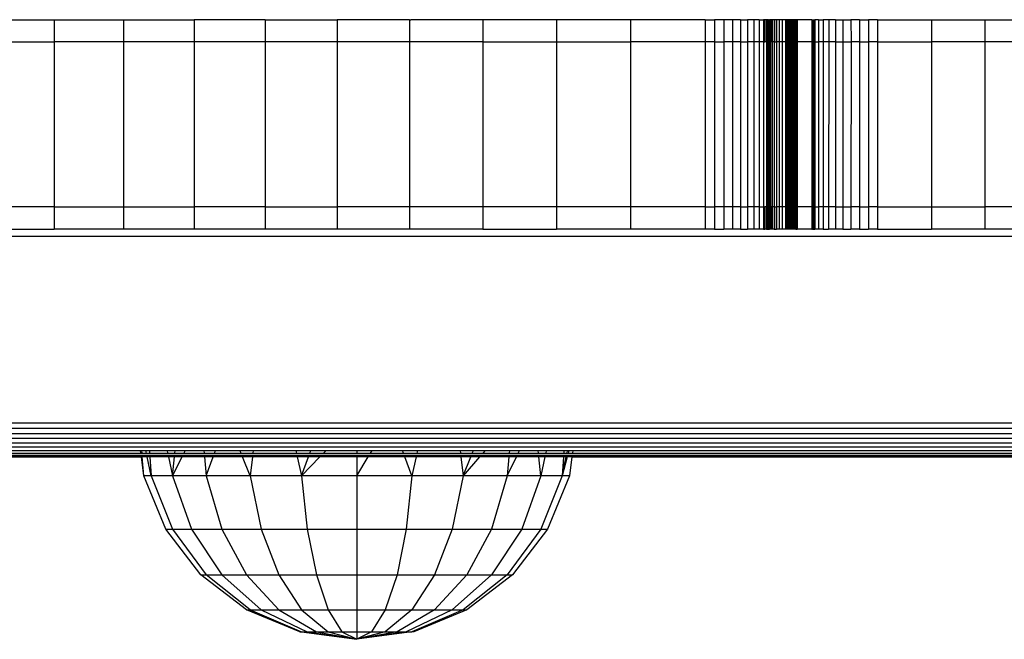
# Model space of a CAD drawing. Units: inches. Extents: x -326 to 309, y -107 to 121.
# Drawn here: x -128 to -119, y 2 to 8 of the extents above; entities that cross this region are included whole.
import ezdxf

# ---------------------------------------------------------------- set-up
doc = ezdxf.new("R2010")
doc.units = ezdxf.units.IN
doc.header["$MEASUREMENT"] = 0

# ---------------------------------------------------------------- blocks, each defined once
blk = doc.blocks.new('0670')
for p, q in [((-128.2732, 8.1147), (-127.6494, 8.1147)), ((-127.6494, 8.1147), (-127.6494, 7.9147)), ((-127.6494, 8.1147), (-127.0177, 8.1147)), ((-127.0177, 8.1147), (-127.0177, 7.9147)), ((-127.0177, 8.1147), (-126.3785, 8.1147)), ((-126.3785, 8.1147), (-126.3785, 7.9147)), ((-125.7324, 8.1147), (-126.3785, 8.1147)), ((-125.7324, 8.1147), (-125.7324, 7.9147)), ((-125.7324, 8.1147), (-125.0798, 8.1147)), ((-125.0798, 8.1147), (-125.0798, 7.9147)), ((-124.4213, 8.1147), (-125.0798, 8.1147)), ((-124.4213, 8.1147), (-124.4213, 7.9147)), ((-124.4213, 8.1147), (-124.4092, 8.1147)), ((-124.4062, 8.1147), (-124.4092, 8.1147)), ((-123.7573, 8.1147), (-124.4092, 8.1147)), ((-123.7573, 8.1147), (-123.7573, 7.9147)), ((-123.0885, 8.1147), (-123.7573, 8.1147)), ((-123.0885, 8.1147), (-123.0885, 7.9147)), ((-122.4153, 8.1147), (-123.0885, 8.1147)), ((-122.4153, 8.1147), (-122.4153, 7.9147)), ((-121.7382, 8.1147), (-122.4153, 8.1147)), ((-121.7382, 8.1147), (-121.7382, 7.9147)), ((-121.7382, 8.1147), (-121.6518, 8.1147)), ((-121.6518, 8.1147), (-121.6518, 7.9147)), ((-121.5688, 8.1147), (-121.6518, 8.1147)), ((-121.5688, 8.1147), (-121.5688, 7.9147)), ((-121.4905, 8.1147), (-121.5688, 8.1147)), ((-121.4181, 8.1147), (-121.4905, 8.1147)), ((-121.4905, 8.1147), (-121.4905, 7.9147)), ((-121.4181, 8.1147), (-121.4181, 7.9147)), ((-121.4181, 8.1147), (-121.3527, 8.1147)), ((-121.2956, 8.1147), (-121.3527, 8.1147)), ((-121.3527, 8.1147), (-121.3527, 7.9147)), ((-121.2475, 8.1147), (-121.2956, 8.1147)), ((-121.2956, 8.1147), (-121.2956, 7.9147)), ((-121.2475, 8.1147), (-121.2475, 7.9147)), ((-121.2475, 8.1147), (-121.2093, 8.1147)), ((-121.2093, 8.1147), (-121.2093, 7.9147)), ((-121.1961, 8.1147), (-121.2093, 8.1147)), ((-121.1961, 8.1147), (-121.1961, 7.9147)), ((-121.1815, 8.1147), (-121.1961, 8.1147)), ((-121.1815, 8.1147), (-121.1815, 7.9147)), ((-121.1685, 8.1147), (-121.1815, 8.1147)), ((-121.1633, 8.1147), (-121.1685, 8.1147)), ((-121.1685, 8.1147), (-121.1685, 7.9147)), ((-121.1633, 8.1147), (-121.1646, 7.9147)), ((-121.1633, 8.1147), (-121.1547, 8.1147)), ((-121.143, 8.1147), (-121.1547, 8.1147)), ((-121.1547, 8.1147), (-121.1547, 7.9147)), ((-121.143, 8.1147), (-121.143, 7.9147)), ((-121.1331, 8.1147), (-121.143, 8.1147)), ((-121.1281, 8.1147), (-121.1331, 8.1147)), ((-121.1331, 8.1147), (-121.1331, 7.9147)), ((-121.1101, 8.1147), (-121.1281, 8.1147)), ((-121.1281, 8.1147), (-121.1281, 7.9147)), ((-121.1101, 8.1147), (-121.1101, 7.9147)), ((-121.0941, 8.1147), (-121.1101, 8.1147)), ((-121.0941, 8.1147), (-121.0941, 7.9147)), ((-121.0891, 8.1147), (-121.0941, 8.1147)), ((-121.0891, 8.1147), (-121.0891, 7.9147)), ((-121.0651, 8.1147), (-121.0891, 8.1147)), ((-121.0383, 8.1147), (-121.0651, 8.1147)), ((-121.0651, 8.1147), (-121.0651, 7.9147)), ((-121.0088, 8.1147), (-121.0383, 8.1147)), ((-121.0383, 8.1147), (-121.0383, 7.9147)), ((-121.0013, 8.1147), (-121.0088, 8.1147)), ((-121.0088, 8.1147), (-121.0088, 7.9147)), ((-120.9936, 8.1147), (-121.0013, 8.1147)), ((-121.0013, 8.1147), (-121.0013, 7.9147)), ((-120.9856, 8.1147), (-120.9936, 8.1147)), ((-120.9936, 8.1147), (-120.9936, 7.9147)), ((-120.9773, 8.1147), (-120.9856, 8.1147)), ((-120.9856, 8.1147), (-120.9856, 7.9147)), ((-120.9688, 8.1147), (-120.9773, 8.1147)), ((-120.9773, 8.1147), (-120.9773, 7.9147)), ((-120.96, 8.1147), (-120.9688, 8.1147)), ((-120.9688, 8.1147), (-120.9688, 7.9147)), ((-120.9511, 8.1147), (-120.96, 8.1147)), ((-120.96, 8.1147), (-120.96, 7.9147)), ((-120.9418, 8.1147), (-120.9511, 8.1147)), ((-120.9511, 8.1147), (-120.9511, 7.9147)), ((-120.9324, 8.1147), (-120.9418, 8.1147)), ((-120.9418, 8.1147), (-120.9418, 7.9147)), ((-120.9228, 8.1147), (-120.9324, 8.1147)), ((-120.9324, 8.1147), (-120.9324, 7.9147)), ((-120.9129, 8.1147), (-120.9228, 8.1147)), ((-120.9228, 8.1147), (-120.9228, 7.9147)), ((-120.9029, 8.1147), (-120.9129, 8.1147)), ((-120.9129, 8.1147), (-120.9129, 7.9147)), ((-120.9029, 8.1147), (-120.9029, 7.9147)), ((-120.7683, 8.1147), (-120.9029, 8.1147)), ((-120.7683, 8.1147), (-120.7643, 8.1147)), ((-120.7683, 8.1147), (-120.7683, 7.9147)), ((-120.7643, 8.1147), (-120.7643, 7.9147)), ((-120.7643, 8.1147), (-120.7603, 8.1147)), ((-120.7603, 8.1147), (-120.7583, 7.9147)), ((-120.7603, 8.1147), (-120.7554, 8.1147)), ((-120.7554, 8.1147), (-120.7445, 8.1147)), ((-120.7554, 8.1147), (-120.7554, 7.9147)), ((-120.7445, 8.1147), (-120.7445, 7.9147)), ((-120.7445, 8.1147), (-120.7405, 8.1147)), ((-120.7405, 8.1147), (-120.7405, 7.9147)), ((-120.7094, 8.1147), (-120.7405, 8.1147)), ((-120.7094, 8.1147), (-120.7094, 7.9147)), ((-120.7094, 8.1147), (-120.6676, 8.1147)), ((-120.6676, 8.1147), (-120.6676, 7.9147)), ((-120.616, 8.1147), (-120.6676, 8.1147)), ((-120.616, 8.1147), (-120.616, 7.9147)), ((-120.5556, 8.1147), (-120.616, 8.1147)), ((-120.5556, 8.1147), (-120.5556, 7.9147)), ((-120.5556, 8.1147), (-120.4877, 8.1147)), ((-120.4877, 8.1147), (-120.4877, 7.9147)), ((-120.4877, 8.1147), (-120.4138, 8.1147)), ((-120.3354, 8.1147), (-120.4138, 8.1147)), ((-120.4138, 8.1147), (-120.4123, 7.9147)), ((-120.3354, 8.1147), (-120.3354, 7.9147)), ((-120.3354, 8.1147), (-120.2541, 8.1147)), ((-120.1716, 8.1147), (-120.2541, 8.1147)), ((-120.2541, 8.1147), (-120.2541, 7.9147)), ((-120.1716, 8.1147), (-120.1716, 7.9147)), ((-120.1716, 8.1147), (-119.6837, 8.1147)), ((-119.6837, 8.1147), (-119.6837, 7.9147)), ((-119.6837, 8.1147), (-119.1983, 8.1147)), ((-119.1983, 8.1147), (-119.1983, 7.9147)), ((-119.1983, 8.1147), (-118.7169, 8.1147)), ((-128.2732, 7.9147), (-127.6494, 7.9147)), ((-127.6494, 7.9147), (-127.6494, 6.4147)), ((-127.0177, 7.9147), (-127.6494, 7.9147)), ((-127.0177, 7.9147), (-127.0177, 6.4147)), ((-126.3785, 7.9147), (-127.0177, 7.9147)), ((-126.3785, 7.9147), (-126.3785, 6.4147)), ((-125.7324, 7.9147), (-126.3785, 7.9147)), ((-125.7324, 7.9147), (-125.7324, 6.4147)), ((-125.0798, 7.9147), (-125.7324, 7.9147)), ((-125.0798, 7.9147), (-125.0798, 6.4147)), ((-124.4213, 7.9147), (-125.0798, 7.9147)), ((-124.4213, 7.9147), (-124.4213, 6.4147)), ((-123.7573, 7.9147), (-124.4213, 7.9147)), ((-123.7573, 7.9147), (-123.7573, 6.4147)), ((-123.7573, 7.9147), (-123.0885, 7.9147)), ((-123.0885, 7.9147), (-123.0885, 6.4147)), ((-123.0885, 7.9147), (-122.4153, 7.9147)), ((-122.4153, 7.9147), (-122.4153, 6.4147)), ((-121.7382, 7.9147), (-122.4153, 7.9147)), ((-121.7382, 7.9147), (-121.7382, 6.4147)), ((-121.6518, 7.9147), (-121.7382, 7.9147)), ((-121.6518, 7.9147), (-121.6518, 6.4147)), ((-121.6518, 7.9147), (-121.5688, 7.9147)), ((-121.4905, 7.9147), (-121.5688, 7.9147)), ((-121.5688, 7.9147), (-121.5688, 6.4147)), ((-121.4181, 7.9147), (-121.4905, 7.9147)), ((-121.4905, 7.9147), (-121.4905, 6.4147)), ((-121.4181, 7.9147), (-121.4181, 6.4147)), ((-121.4181, 7.9147), (-121.3527, 7.9147)), ((-121.2956, 7.9147), (-121.3527, 7.9147)), ((-121.3527, 7.9147), (-121.3527, 6.4147)), ((-121.2475, 7.9147), (-121.2956, 7.9147)), ((-121.2956, 7.9147), (-121.2956, 6.4147)), ((-121.2475, 7.9147), (-121.2475, 6.4147)), ((-121.2093, 7.9147), (-121.2475, 7.9147)), ((-121.2093, 7.9147), (-121.2093, 6.4147)), ((-121.2093, 7.9147), (-121.1961, 7.9147)), ((-121.1815, 7.9147), (-121.1961, 7.9147)), ((-121.1815, 7.9147), (-121.1815, 6.4147)), ((-121.1815, 7.9147), (-121.1685, 7.9147)), ((-121.1685, 7.9147), (-121.1646, 7.9147)), ((-121.1685, 7.9147), (-121.1685, 6.4147)), ((-121.1646, 7.9147), (-121.1646, 6.4147)), ((-121.1646, 7.9147), (-121.1547, 7.9147)), ((-121.143, 7.9147), (-121.1547, 7.9147)), ((-121.1547, 7.9147), (-121.1547, 6.4147)), ((-121.143, 7.9147), (-121.143, 6.4147)), ((-121.1331, 7.9147), (-121.143, 7.9147)), ((-121.1281, 7.9147), (-121.1331, 7.9147)), ((-121.1101, 7.9147), (-121.1281, 7.9147)), ((-121.1281, 7.9147), (-121.1281, 6.4147)), ((-121.1101, 7.9147), (-121.1101, 6.4147)), ((-121.1101, 7.9147), (-121.0941, 7.9147)), ((-121.0941, 7.9147), (-121.0891, 7.9147)), ((-121.0891, 7.9147), (-121.0891, 6.4147)), ((-121.0651, 7.9147), (-121.0891, 7.9147)), ((-121.0383, 7.9147), (-121.0651, 7.9147)), ((-121.0651, 7.9147), (-121.0651, 6.4147)), ((-121.0088, 7.9147), (-121.0383, 7.9147)), ((-121.0383, 7.9147), (-121.0383, 6.4147)), ((-121.0013, 7.9147), (-121.0088, 7.9147)), ((-121.0088, 7.9147), (-121.0088, 6.4147)), ((-120.9936, 7.9147), (-121.0013, 7.9147)), ((-121.0013, 7.9147), (-121.0013, 6.4147)), ((-120.9856, 7.9147), (-120.9936, 7.9147)), ((-120.9936, 7.9147), (-120.9936, 6.4147)), ((-120.9773, 7.9147), (-120.9856, 7.9147)), ((-120.9856, 7.9147), (-120.9856, 6.4147)), ((-120.9688, 7.9147), (-120.9773, 7.9147)), ((-120.9773, 7.9147), (-120.9773, 6.4147)), ((-120.96, 7.9147), (-120.9688, 7.9147)), ((-120.9688, 7.9147), (-120.9688, 6.4147)), ((-120.9511, 7.9147), (-120.96, 7.9147)), ((-120.96, 7.9147), (-120.96, 6.4147)), ((-120.9418, 7.9147), (-120.9511, 7.9147)), ((-120.9511, 7.9147), (-120.9511, 6.4147)), ((-120.9324, 7.9147), (-120.9418, 7.9147)), ((-120.9418, 7.9147), (-120.9418, 6.4147)), ((-120.9228, 7.9147), (-120.9324, 7.9147)), ((-120.9324, 7.9147), (-120.9324, 6.4147)), ((-120.9129, 7.9147), (-120.9228, 7.9147)), ((-120.9228, 7.9147), (-120.9228, 6.4147)), ((-120.9129, 7.9147), (-120.9029, 7.9147)), ((-120.9129, 7.9147), (-120.9129, 6.4147)), ((-120.9029, 7.9147), (-120.9029, 6.4147)), ((-120.7683, 7.9147), (-120.9029, 7.9147)), ((-120.7683, 7.9147), (-120.7643, 7.9147)), ((-120.7683, 7.9147), (-120.7683, 6.4147)), ((-120.7643, 7.9147), (-120.7643, 6.4147)), ((-120.7583, 7.9147), (-120.7643, 7.9147)), ((-120.7583, 7.9147), (-120.7583, 6.4147)), ((-120.7583, 7.9147), (-120.7554, 7.9147)), ((-120.7554, 7.9147), (-120.7445, 7.9147)), ((-120.7554, 7.9147), (-120.7554, 6.4147)), ((-120.7445, 7.9147), (-120.7445, 6.4147)), ((-120.7445, 7.9147), (-120.7405, 7.9147)), ((-120.7405, 7.9147), (-120.7405, 6.4147)), ((-120.7405, 7.9147), (-120.7094, 7.9147)), ((-120.7094, 7.9147), (-120.7094, 6.4147)), ((-120.6676, 7.9147), (-120.7094, 7.9147)), ((-120.6676, 7.9147), (-120.6676, 6.4147)), ((-120.616, 7.9147), (-120.6676, 7.9147)), ((-120.616, 7.9147), (-120.6165, 6.4147)), ((-120.5556, 7.9147), (-120.616, 7.9147)), ((-120.5556, 7.9147), (-120.5556, 6.4147)), ((-120.5556, 7.9147), (-120.4877, 7.9147)), ((-120.4877, 7.9147), (-120.4877, 6.4147)), ((-120.4877, 7.9147), (-120.4123, 7.9147)), ((-120.4123, 7.9147), (-120.4138, 6.4147)), ((-120.3354, 7.9147), (-120.4123, 7.9147)), ((-120.3354, 7.9147), (-120.3354, 6.4147)), ((-120.3354, 7.9147), (-120.2541, 7.9147)), ((-120.1716, 7.9147), (-120.2541, 7.9147)), ((-120.2541, 7.9147), (-120.2541, 6.4147)), ((-120.1716, 7.9147), (-120.1716, 6.4147)), ((-120.1716, 7.9147), (-119.6837, 7.9147)), ((-119.6837, 7.9147), (-119.6837, 6.4147)), ((-119.1983, 7.9147), (-119.6837, 7.9147)), ((-119.1983, 7.9147), (-119.1983, 6.4147)), ((-118.7169, 7.9147), (-119.1983, 7.9147)), ((-127.6494, 6.4147), (-128.2732, 6.4147)), ((-127.6494, 6.4147), (-127.6494, 6.2147)), ((-127.6494, 6.4147), (-127.0177, 6.4147)), ((-127.0177, 6.4147), (-127.0177, 6.2147)), ((-127.0177, 6.4147), (-126.3785, 6.4147)), ((-126.3785, 6.4147), (-126.3785, 6.2147)), ((-125.7324, 6.4147), (-126.3785, 6.4147)), ((-125.7324, 6.4147), (-125.7324, 6.2147)), ((-125.7324, 6.4147), (-125.0798, 6.4147)), ((-125.0798, 6.4147), (-125.0798, 6.2147)), ((-124.4213, 6.4147), (-125.0798, 6.4147)), ((-124.4213, 6.4147), (-124.4213, 6.2147)), ((-123.7573, 6.4147), (-124.4213, 6.4147)), ((-123.7573, 6.4147), (-123.7573, 6.2147)), ((-123.0885, 6.4147), (-123.7573, 6.4147)), ((-123.0885, 6.4147), (-123.0885, 6.2147)), ((-122.4153, 6.4147), (-123.0885, 6.4147)), ((-122.4153, 6.4147), (-122.4153, 6.2147)), ((-121.7382, 6.4147), (-122.4153, 6.4147)), ((-121.7382, 6.4147), (-121.7382, 6.2147)), ((-121.7382, 6.4147), (-121.6518, 6.4147)), ((-121.6518, 6.4147), (-121.6518, 6.2147)), ((-121.5688, 6.4147), (-121.6518, 6.4147)), ((-121.5688, 6.4147), (-121.5688, 6.2147)), ((-121.4905, 6.4147), (-121.5688, 6.4147)), ((-121.4181, 6.4147), (-121.4905, 6.4147)), ((-121.4905, 6.4147), (-121.4905, 6.2147)), ((-121.4181, 6.4147), (-121.4181, 6.2147)), ((-121.4181, 6.4147), (-121.3527, 6.4147)), ((-121.2956, 6.4147), (-121.3527, 6.4147)), ((-121.3527, 6.4147), (-121.3527, 6.2147)), ((-121.2475, 6.4147), (-121.2956, 6.4147)), ((-121.2956, 6.4147), (-121.2956, 6.2147)), ((-121.2475, 6.4147), (-121.2475, 6.2147)), ((-121.2475, 6.4147), (-121.2093, 6.4147)), ((-121.2093, 6.4147), (-121.1961, 6.4147)), ((-121.2093, 6.4147), (-121.2093, 6.2147)), ((-121.1961, 6.4147), (-121.1961, 6.2147)), ((-121.1815, 6.4147), (-121.1961, 6.4147)), ((-121.1815, 6.4147), (-121.1815, 6.2147)), ((-121.1685, 6.4147), (-121.1815, 6.4147)), ((-121.1685, 6.4147), (-121.1646, 6.4147)), ((-121.1685, 6.4147), (-121.1685, 6.2147)), ((-121.1646, 6.4147), (-121.1646, 6.2147)), ((-121.1646, 6.4147), (-121.1547, 6.4147)), ((-121.143, 6.4147), (-121.1547, 6.4147)), ((-121.1547, 6.4147), (-121.1547, 6.2147)), ((-121.143, 6.4147), (-121.143, 6.2147)), ((-121.1331, 6.4147), (-121.143, 6.4147)), ((-121.1281, 6.4147), (-121.1331, 6.4147)), ((-121.1331, 6.4147), (-121.1331, 6.2147)), ((-121.1101, 6.4147), (-121.1281, 6.4147)), ((-121.1281, 6.4147), (-121.1281, 6.2147)), ((-121.1101, 6.4147), (-121.1101, 6.2147)), ((-121.1101, 6.4147), (-121.0941, 6.4147)), ((-121.0941, 6.4147), (-121.0941, 6.2147)), ((-121.0941, 6.4147), (-121.0891, 6.4147)), ((-121.0891, 6.4147), (-121.0891, 6.2147)), ((-121.0651, 6.4147), (-121.0891, 6.4147)), ((-121.0383, 6.4147), (-121.0651, 6.4147)), ((-121.0651, 6.4147), (-121.0651, 6.2147)), ((-121.0088, 6.4147), (-121.0383, 6.4147)), ((-121.0383, 6.4147), (-121.0383, 6.2147)), ((-121.0013, 6.4147), (-121.0088, 6.4147)), ((-121.0088, 6.4147), (-121.0088, 6.2147)), ((-120.9936, 6.4147), (-121.0013, 6.4147)), ((-121.0013, 6.4147), (-121.0013, 6.2147)), ((-120.9856, 6.4147), (-120.9936, 6.4147)), ((-120.9936, 6.4147), (-120.9936, 6.2147)), ((-120.9773, 6.4147), (-120.9856, 6.4147)), ((-120.9856, 6.4147), (-120.9856, 6.2147)), ((-120.9688, 6.4147), (-120.9773, 6.4147)), ((-120.9773, 6.4147), (-120.9773, 6.2147)), ((-120.96, 6.4147), (-120.9688, 6.4147)), ((-120.9688, 6.4147), (-120.9688, 6.2147)), ((-120.9511, 6.4147), (-120.96, 6.4147)), ((-120.96, 6.4147), (-120.96, 6.2147)), ((-120.9418, 6.4147), (-120.9511, 6.4147)), ((-120.9511, 6.4147), (-120.9511, 6.2147)), ((-120.9324, 6.4147), (-120.9418, 6.4147)), ((-120.9418, 6.4147), (-120.9418, 6.2147)), ((-120.9228, 6.4147), (-120.9324, 6.4147)), ((-120.9324, 6.4147), (-120.9324, 6.2147)), ((-120.9129, 6.4147), (-120.9228, 6.4147)), ((-120.9228, 6.4147), (-120.9228, 6.2147)), ((-120.9129, 6.4147), (-120.9029, 6.4147)), ((-120.9129, 6.4147), (-120.9129, 6.2147)), ((-120.9029, 6.4147), (-120.9029, 6.2147)), ((-120.7683, 6.4147), (-120.9029, 6.4147)), ((-120.7683, 6.4147), (-120.7643, 6.4147)), ((-120.7683, 6.4147), (-120.7683, 6.2147)), ((-120.7643, 6.4147), (-120.7643, 6.2147)), ((-120.7643, 6.4147), (-120.7583, 6.4147)), ((-120.7583, 6.4147), (-120.7583, 6.2147)), ((-120.7583, 6.4147), (-120.7554, 6.4147)), ((-120.7554, 6.4147), (-120.7445, 6.4147)), ((-120.7554, 6.4147), (-120.7554, 6.2147)), ((-120.7445, 6.4147), (-120.7405, 6.4147)), ((-120.7445, 6.4147), (-120.7445, 6.2147)), ((-120.7405, 6.4147), (-120.7405, 6.2147)), ((-120.7405, 6.4147), (-120.7094, 6.4147)), ((-120.7094, 6.4147), (-120.7094, 6.2147)), ((-120.6676, 6.4147), (-120.7094, 6.4147)), ((-120.6676, 6.4147), (-120.6676, 6.2147)), ((-120.6165, 6.4147), (-120.6676, 6.4147)), ((-120.6165, 6.4147), (-120.6165, 6.2147)), ((-120.5556, 6.4147), (-120.6165, 6.4147)), ((-120.5556, 6.4147), (-120.5556, 6.2147)), ((-120.5556, 6.4147), (-120.4877, 6.4147)), ((-120.4877, 6.4147), (-120.4877, 6.2147)), ((-120.4877, 6.4147), (-120.4138, 6.4147)), ((-120.3354, 6.4147), (-120.4138, 6.4147)), ((-120.4138, 6.4147), (-120.4138, 6.2147)), ((-120.3354, 6.4147), (-120.3354, 6.2147)), ((-120.3354, 6.4147), (-120.2541, 6.4147)), ((-120.1716, 6.4147), (-120.2541, 6.4147)), ((-120.2541, 6.4147), (-120.2541, 6.2147)), ((-120.1716, 6.4147), (-120.1716, 6.2147)), ((-120.1716, 6.4147), (-119.6837, 6.4147)), ((-119.6837, 6.4147), (-119.6837, 6.2147)), ((-119.6837, 6.4147), (-119.1983, 6.4147)), ((-119.1983, 6.4147), (-119.1983, 6.2147)), ((-118.7169, 6.4147), (-119.1983, 6.4147)), ((-128.2732, 6.2147), (-127.6494, 6.2147)), ((-127.0177, 6.2147), (-127.6494, 6.2147)), ((-126.3785, 6.2147), (-127.0177, 6.2147)), ((-125.7324, 6.2147), (-126.3785, 6.2147)), ((-125.0798, 6.2147), (-125.7324, 6.2147)), ((-124.4213, 6.2147), (-125.0798, 6.2147)), ((-123.7573, 6.2147), (-124.4213, 6.2147)), ((-123.7573, 6.2147), (-123.0885, 6.2147)), ((-122.4153, 6.2147), (-123.0885, 6.2147)), ((-121.7382, 6.2147), (-122.4153, 6.2147)), ((-121.6518, 6.2147), (-121.7382, 6.2147)), ((-121.6518, 6.2147), (-121.5688, 6.2147)), ((-121.4905, 6.2147), (-121.5688, 6.2147)), ((-121.4181, 6.2147), (-121.4905, 6.2147)), ((-121.4181, 6.2147), (-121.3527, 6.2147)), ((-121.2956, 6.2147), (-121.3527, 6.2147)), ((-121.2475, 6.2147), (-121.2956, 6.2147)), ((-121.2093, 6.2147), (-121.2475, 6.2147)), ((-121.2093, 6.2147), (-121.1961, 6.2147)), ((-121.1815, 6.2147), (-121.1961, 6.2147)), ((-121.1815, 6.2147), (-121.1685, 6.2147)), ((-121.1685, 6.2147), (-121.1646, 6.2147)), ((-121.1646, 6.2147), (-121.1547, 6.2147)), ((-121.143, 6.2147), (-121.1547, 6.2147)), ((-121.1331, 6.2147), (-121.143, 6.2147)), ((-121.1281, 6.2147), (-121.1331, 6.2147)), ((-121.1101, 6.2147), (-121.1281, 6.2147)), ((-121.1101, 6.2147), (-121.0941, 6.2147)), ((-121.0941, 6.2147), (-121.0891, 6.2147)), ((-121.0651, 6.2147), (-121.0891, 6.2147)), ((-121.0383, 6.2147), (-121.0651, 6.2147)), ((-121.0088, 6.2147), (-121.0383, 6.2147)), ((-121.0013, 6.2147), (-121.0088, 6.2147)), ((-120.9936, 6.2147), (-121.0013, 6.2147)), ((-120.9856, 6.2147), (-120.9936, 6.2147)), ((-120.9773, 6.2147), (-120.9856, 6.2147)), ((-120.9688, 6.2147), (-120.9773, 6.2147)), ((-120.96, 6.2147), (-120.9688, 6.2147)), ((-120.9511, 6.2147), (-120.96, 6.2147)), ((-120.9418, 6.2147), (-120.9511, 6.2147)), ((-120.9324, 6.2147), (-120.9418, 6.2147)), ((-120.9228, 6.2147), (-120.9324, 6.2147)), ((-120.9129, 6.2147), (-120.9228, 6.2147)), ((-120.9129, 6.2147), (-120.9029, 6.2147)), ((-120.7683, 6.2147), (-120.9029, 6.2147)), ((-120.7683, 6.2147), (-120.7643, 6.2147)), ((-120.7583, 6.2147), (-120.7643, 6.2147)), ((-120.7583, 6.2147), (-120.7554, 6.2147)), ((-120.7554, 6.2147), (-120.7445, 6.2147)), ((-120.7445, 6.2147), (-120.7405, 6.2147)), ((-120.7094, 6.2147), (-120.7405, 6.2147)), ((-120.6676, 6.2147), (-120.7094, 6.2147)), ((-120.6676, 6.2147), (-120.6165, 6.2147)), ((-120.5556, 6.2147), (-120.6165, 6.2147)), ((-120.4877, 6.2147), (-120.5556, 6.2147)), ((-120.4877, 6.2147), (-120.4138, 6.2147)), ((-120.3354, 6.2147), (-120.4138, 6.2147)), ((-120.3354, 6.2147), (-120.2541, 6.2147)), ((-120.1716, 6.2147), (-120.2541, 6.2147)), ((-120.1716, 6.2147), (-119.6837, 6.2147)), ((-119.1983, 6.2147), (-119.6837, 6.2147)), ((-118.7169, 6.2147), (-119.1983, 6.2147)), ((-110.3108, 6.1455), (-129.8686, 6.1455)), ((-132.832, 4.4555), (-102.8354, 4.4555)), ((-132.832, 4.407), (-102.8354, 4.407)), ((-132.832, 4.3597), (-102.8354, 4.3597)), ((-102.8354, 4.3147), (-132.832, 4.3147)), ((-132.832, 4.2733), (-102.8354, 4.2733)), ((-132.832, 4.2363), (-102.8354, 4.2363)), ((-129.5486, 4.2047), (-126.8639, 4.2047)), ((-126.8606, 4.1793), (-126.8639, 4.2047)), ((-126.8639, 4.2047), (-126.8529, 4.2047)), ((-126.8507, 4.1793), (-126.8529, 4.2047)), ((-126.8529, 4.2047), (-126.8165, 4.2047)), ((-126.8112, 4.1793), (-126.8165, 4.2047)), ((-126.8165, 4.2047), (-126.7837, 4.2047)), ((-126.7837, 4.2047), (-126.7819, 4.1793)), ((-126.7837, 4.2047), (-126.6234, 4.2047)), ((-126.6234, 4.2047), (-126.618, 4.1793)), ((-126.6234, 4.2047), (-126.5499, 4.2047)), ((-126.5526, 4.1793), (-126.5499, 4.2047)), ((-126.5499, 4.2047), (-126.4587, 4.2047)), ((-126.4587, 4.2047), (-126.4714, 4.1793)), ((-126.4587, 4.2047), (-126.2891, 4.2047)), ((-126.2891, 4.2047), (-126.2868, 4.1793)), ((-126.2891, 4.2047), (-126.1823, 4.2047)), ((-126.1916, 4.1793), (-126.1823, 4.2047)), ((-126.1823, 4.2047), (-125.9613, 4.2047)), ((-125.9511, 4.1793), (-125.9613, 4.2047)), ((-125.9613, 4.2047), (-125.8415, 4.2047)), ((-125.8415, 4.2047), (-125.8444, 4.1793)), ((-125.8415, 4.2047), (-125.4544, 4.2047)), ((-125.4544, 4.2047), (-125.4486, 4.1793)), ((-125.4544, 4.2047), (-125.3177, 4.2047)), ((-125.3269, 4.1793), (-125.3177, 4.2047)), ((-125.3177, 4.2047), (-125.1776, 4.2047)), ((-125.1776, 4.2047), (-125.2022, 4.1793)), ((-125.1776, 4.2047), (-124.9015, 4.2047)), ((-124.9015, 4.2047), (-124.9015, 4.1793)), ((-124.9015, 4.2047), (-124.7614, 4.2047)), ((-124.7768, 4.1793), (-124.7614, 4.2047)), ((-124.7614, 4.2047), (-124.4853, 4.2047)), ((-124.4761, 4.1793), (-124.4853, 4.2047)), ((-124.4853, 4.2047), (-124.3487, 4.2047)), ((-124.3487, 4.2047), (-124.3545, 4.1793)), ((-124.3487, 4.2047), (-123.9616, 4.2047)), ((-123.9616, 4.2047), (-123.9587, 4.1793)), ((-123.9616, 4.2047), (-123.8417, 4.2047)), ((-123.852, 4.1793), (-123.8417, 4.2047)), ((-123.8417, 4.2047), (-123.7349, 4.2047)), ((-123.7349, 4.2047), (-123.7569, 4.1793)), ((-123.7349, 4.2047), (-123.5139, 4.2047)), ((-123.5139, 4.2047), (-123.5163, 4.1793)), ((-123.5139, 4.2047), (-123.4227, 4.2047)), ((-123.435, 4.1793), (-123.4227, 4.2047)), ((-123.4227, 4.2047), (-123.2531, 4.2047)), ((-123.2504, 4.1793), (-123.2531, 4.2047)), ((-123.2531, 4.2047), (-123.1797, 4.2047)), ((-123.1797, 4.2047), (-123.185, 4.1793)), ((-123.1797, 4.2047), (-123.0193, 4.2047)), ((-123.0193, 4.2047), (-123.0211, 4.1793)), ((-123.0193, 4.2047), (-122.9865, 4.2047)), ((-122.9919, 4.1793), (-122.9865, 4.2047)), ((-122.9865, 4.2047), (-122.9755, 4.2047)), ((-122.9755, 4.2047), (-122.9821, 4.1793)), ((-122.9755, 4.2047), (-122.9392, 4.2047)), ((-122.9392, 4.2047), (-122.9425, 4.1793)), ((-122.9392, 4.2047), (-116.3639, 4.2047)), ((-129.5486, 4.1793), (-126.8606, 4.1793)), ((-129.5486, 4.1607), (-126.8581, 4.1607)), ((-129.5486, 4.1493), (-126.8566, 4.1493)), ((-129.5486, 4.1455), (-126.8561, 4.1455)), ((-126.8606, 4.1793), (-126.8507, 4.1793)), ((-126.8566, 4.1493), (-126.8581, 4.1607)), ((-126.8581, 4.1607), (-126.8492, 4.1607)), ((-126.8561, 4.1455), (-126.8566, 4.1493)), ((-126.8566, 4.1493), (-126.8482, 4.1493)), ((-126.8334, 3.9729), (-126.8561, 4.1455)), ((-126.8479, 4.1455), (-126.8561, 4.1455)), ((-126.8507, 4.1793), (-126.8112, 4.1793)), ((-126.8482, 4.1493), (-126.8492, 4.1607)), ((-126.8492, 4.1607), (-126.8072, 4.1607)), ((-126.8479, 4.1455), (-126.8482, 4.1493)), ((-126.8482, 4.1493), (-126.8048, 4.1493)), ((-126.8334, 3.9729), (-126.8479, 4.1455)), ((-126.804, 4.1455), (-126.8479, 4.1455)), ((-126.8112, 4.1793), (-126.7819, 4.1793)), ((-126.8048, 4.1493), (-126.8072, 4.1607)), ((-126.8072, 4.1607), (-126.7807, 4.1607)), ((-126.804, 4.1455), (-126.8048, 4.1493)), ((-126.8048, 4.1493), (-126.7799, 4.1493)), ((-126.7676, 3.9729), (-126.804, 4.1455)), ((-126.7796, 4.1455), (-126.804, 4.1455)), ((-126.7819, 4.1793), (-126.618, 4.1793)), ((-126.7807, 4.1607), (-126.7799, 4.1493)), ((-126.7807, 4.1607), (-126.6141, 4.1607)), ((-126.7799, 4.1493), (-126.7796, 4.1455)), ((-126.7799, 4.1493), (-126.6117, 4.1493)), ((-126.7796, 4.1455), (-126.7676, 3.9729)), ((-126.6109, 4.1455), (-126.7796, 4.1455)), ((-126.618, 4.1793), (-126.5526, 4.1793)), ((-126.6141, 4.1607), (-126.6117, 4.1493)), ((-126.6141, 4.1607), (-126.5546, 4.1607)), ((-126.6117, 4.1493), (-126.6109, 4.1455)), ((-126.6117, 4.1493), (-126.5558, 4.1493)), ((-126.6109, 4.1455), (-126.5746, 3.9729)), ((-126.5562, 4.1455), (-126.6109, 4.1455)), ((-126.5746, 3.9729), (-126.5562, 4.1455)), ((-126.4883, 4.1455), (-126.5746, 3.9729)), ((-126.5562, 4.1455), (-126.5558, 4.1493)), ((-126.4883, 4.1455), (-126.5562, 4.1455)), ((-126.5558, 4.1493), (-126.5546, 4.1607)), ((-126.5558, 4.1493), (-126.4864, 4.1493)), ((-126.5546, 4.1607), (-126.4807, 4.1607)), ((-126.5526, 4.1793), (-126.4714, 4.1793)), ((-126.4864, 4.1493), (-126.4883, 4.1455)), ((-126.2836, 4.1455), (-126.4883, 4.1455)), ((-126.4807, 4.1607), (-126.4864, 4.1493)), ((-126.4864, 4.1493), (-126.284, 4.1493)), ((-126.4807, 4.1607), (-126.285, 4.1607)), ((-126.4714, 4.1793), (-126.2868, 4.1793)), ((-126.2868, 4.1793), (-126.1916, 4.1793)), ((-126.285, 4.1607), (-126.284, 4.1493)), ((-126.285, 4.1607), (-126.1985, 4.1607)), ((-126.284, 4.1493), (-126.2836, 4.1455)), ((-126.284, 4.1493), (-126.2026, 4.1493)), ((-126.2836, 4.1455), (-126.2676, 3.9729)), ((-126.2041, 4.1455), (-126.2836, 4.1455)), ((-126.2676, 3.9729), (-126.2041, 4.1455)), ((-126.2041, 4.1455), (-126.2026, 4.1493)), ((-125.9374, 4.1455), (-126.2041, 4.1455)), ((-126.2026, 4.1493), (-126.1985, 4.1607)), ((-126.2026, 4.1493), (-125.9389, 4.1493)), ((-126.1985, 4.1607), (-125.9435, 4.1607)), ((-126.1916, 4.1793), (-125.9511, 4.1793)), ((-125.9511, 4.1793), (-125.8444, 4.1793)), ((-125.9389, 4.1493), (-125.9435, 4.1607)), ((-125.9435, 4.1607), (-125.8464, 4.1607)), ((-125.9374, 4.1455), (-125.9389, 4.1493)), ((-125.9389, 4.1493), (-125.8477, 4.1493)), ((-125.8675, 3.9729), (-125.9374, 4.1455)), ((-125.8481, 4.1455), (-125.9374, 4.1455)), ((-125.8481, 4.1455), (-125.8675, 3.9729)), ((-125.8477, 4.1493), (-125.8481, 4.1455)), ((-125.4409, 4.1455), (-125.8481, 4.1455)), ((-125.8464, 4.1607), (-125.8477, 4.1493)), ((-125.8477, 4.1493), (-125.4418, 4.1493)), ((-125.8464, 4.1607), (-125.4444, 4.1607)), ((-125.8444, 4.1793), (-125.4486, 4.1793)), ((-125.4486, 4.1793), (-125.3269, 4.1793)), ((-125.4444, 4.1607), (-125.4418, 4.1493)), ((-125.4444, 4.1607), (-125.3337, 4.1607)), ((-125.4418, 4.1493), (-125.4409, 4.1455)), ((-125.4418, 4.1493), (-125.3378, 4.1493)), ((-125.4409, 4.1455), (-125.4015, 3.9729)), ((-125.3391, 4.1455), (-125.4409, 4.1455)), ((-125.4015, 3.9729), (-125.3391, 4.1455)), ((-125.2348, 4.1455), (-125.4015, 3.9729)), ((-125.3391, 4.1455), (-125.3378, 4.1493)), ((-125.2348, 4.1455), (-125.3391, 4.1455)), ((-125.3378, 4.1493), (-125.3337, 4.1607)), ((-125.3378, 4.1493), (-125.2311, 4.1493)), ((-125.3337, 4.1607), (-125.2202, 4.1607)), ((-125.3269, 4.1793), (-125.2022, 4.1793)), ((-125.2311, 4.1493), (-125.2348, 4.1455)), ((-124.9015, 4.1455), (-125.2348, 4.1455)), ((-125.2202, 4.1607), (-125.2311, 4.1493)), ((-125.2311, 4.1493), (-124.9015, 4.1493)), ((-125.2202, 4.1607), (-124.9015, 4.1607)), ((-125.2022, 4.1793), (-124.9015, 4.1793)), ((-124.9015, 4.1793), (-124.7768, 4.1793)), ((-124.9015, 4.1607), (-124.9015, 4.1493)), ((-124.9015, 4.1607), (-124.788, 4.1607)), ((-124.9015, 4.1493), (-124.9015, 4.1455)), ((-124.9015, 4.1493), (-124.7949, 4.1493)), ((-124.9015, 4.1455), (-124.9015, 3.9729)), ((-124.9015, 3.9729), (-124.7972, 4.1455)), ((-124.7972, 4.1455), (-124.9015, 4.1455)), ((-124.7972, 4.1455), (-124.7949, 4.1493)), ((-124.4639, 4.1455), (-124.7972, 4.1455)), ((-124.7949, 4.1493), (-124.788, 4.1607)), ((-124.7949, 4.1493), (-124.4653, 4.1493)), ((-124.788, 4.1607), (-124.4694, 4.1607)), ((-124.7768, 4.1793), (-124.4761, 4.1793)), ((-124.4761, 4.1793), (-124.3545, 4.1793)), ((-124.4653, 4.1493), (-124.4694, 4.1607)), ((-124.4694, 4.1607), (-124.3587, 4.1607)), ((-124.4639, 4.1455), (-124.4653, 4.1493)), ((-124.4653, 4.1493), (-124.3613, 4.1493)), ((-124.4015, 3.9729), (-124.4639, 4.1455)), ((-124.3622, 4.1455), (-124.4639, 4.1455)), ((-124.3622, 4.1455), (-124.4015, 3.9729)), ((-124.3613, 4.1493), (-124.3622, 4.1455)), ((-123.9549, 4.1455), (-124.3622, 4.1455)), ((-124.3587, 4.1607), (-124.3613, 4.1493)), ((-124.3613, 4.1493), (-123.9554, 4.1493)), ((-124.3587, 4.1607), (-123.9566, 4.1607)), ((-124.3545, 4.1793), (-123.9587, 4.1793)), ((-123.9587, 4.1793), (-123.852, 4.1793)), ((-123.9566, 4.1607), (-123.9554, 4.1493)), ((-123.9566, 4.1607), (-123.8596, 4.1607)), ((-123.9554, 4.1493), (-123.9549, 4.1455)), ((-123.9554, 4.1493), (-123.8642, 4.1493)), ((-123.9549, 4.1455), (-123.9356, 3.9729)), ((-123.8657, 4.1455), (-123.9549, 4.1455)), ((-123.9356, 3.9729), (-123.8657, 4.1455)), ((-123.7861, 4.1455), (-123.9356, 3.9729)), ((-123.8657, 4.1455), (-123.8642, 4.1493)), ((-123.7861, 4.1455), (-123.8657, 4.1455)), ((-123.8642, 4.1493), (-123.8596, 4.1607)), ((-123.8642, 4.1493), (-123.7828, 4.1493)), ((-123.8596, 4.1607), (-123.773, 4.1607)), ((-123.852, 4.1793), (-123.7569, 4.1793)), ((-123.7828, 4.1493), (-123.7861, 4.1455)), ((-123.5194, 4.1455), (-123.7861, 4.1455)), ((-123.773, 4.1607), (-123.7828, 4.1493)), ((-123.7828, 4.1493), (-123.5191, 4.1493)), ((-123.773, 4.1607), (-123.518, 4.1607)), ((-123.7569, 4.1793), (-123.5163, 4.1793)), ((-123.5194, 4.1455), (-123.5355, 3.9729)), ((-123.5355, 3.9729), (-123.4515, 4.1455)), ((-123.5191, 4.1493), (-123.5194, 4.1455)), ((-123.4515, 4.1455), (-123.5194, 4.1455)), ((-123.518, 4.1607), (-123.5191, 4.1493)), ((-123.5191, 4.1493), (-123.4496, 4.1493)), ((-123.518, 4.1607), (-123.4441, 4.1607)), ((-123.5163, 4.1793), (-123.435, 4.1793)), ((-123.4515, 4.1455), (-123.4496, 4.1493)), ((-123.2468, 4.1455), (-123.4515, 4.1455)), ((-123.4496, 4.1493), (-123.4441, 4.1607)), ((-123.4496, 4.1493), (-123.2472, 4.1493)), ((-123.4441, 4.1607), (-123.2485, 4.1607)), ((-123.435, 4.1793), (-123.2504, 4.1793)), ((-123.2504, 4.1793), (-123.185, 4.1793)), ((-123.2472, 4.1493), (-123.2485, 4.1607)), ((-123.2485, 4.1607), (-123.189, 4.1607)), ((-123.2468, 4.1455), (-123.2472, 4.1493)), ((-123.2472, 4.1493), (-123.1914, 4.1493)), ((-123.2285, 3.9729), (-123.2468, 4.1455)), ((-123.1922, 4.1455), (-123.2468, 4.1455)), ((-123.1922, 4.1455), (-123.2285, 3.9729)), ((-123.1914, 4.1493), (-123.1922, 4.1455)), ((-123.0235, 4.1455), (-123.1922, 4.1455)), ((-123.189, 4.1607), (-123.1914, 4.1493)), ((-123.1914, 4.1493), (-123.0232, 4.1493)), ((-123.189, 4.1607), (-123.0224, 4.1607)), ((-123.185, 4.1793), (-123.0211, 4.1793)), ((-123.0235, 4.1455), (-123.0355, 3.9729)), ((-123.0355, 3.9729), (-122.999, 4.1455)), ((-122.9908, 4.1455), (-123.0355, 3.9729)), ((-123.0232, 4.1493), (-123.0235, 4.1455)), ((-122.999, 4.1455), (-123.0235, 4.1455)), ((-123.0224, 4.1607), (-123.0232, 4.1493)), ((-123.0232, 4.1493), (-122.9982, 4.1493)), ((-123.0224, 4.1607), (-122.9958, 4.1607)), ((-123.0211, 4.1793), (-122.9919, 4.1793)), ((-122.999, 4.1455), (-122.9982, 4.1493)), ((-122.9908, 4.1455), (-122.999, 4.1455)), ((-122.9982, 4.1493), (-122.9958, 4.1607)), ((-122.9982, 4.1493), (-122.9898, 4.1493)), ((-122.9958, 4.1607), (-122.9869, 4.1607)), ((-122.9919, 4.1793), (-122.9821, 4.1793)), ((-122.9898, 4.1493), (-122.9908, 4.1455)), ((-122.947, 4.1455), (-122.9908, 4.1455)), ((-122.9869, 4.1607), (-122.9898, 4.1493)), ((-122.9898, 4.1493), (-122.9465, 4.1493)), ((-122.9869, 4.1607), (-122.945, 4.1607)), ((-122.9821, 4.1793), (-122.9425, 4.1793)), ((-122.947, 4.1455), (-122.9697, 3.9729)), ((-122.9465, 4.1493), (-122.947, 4.1455)), ((-122.947, 4.1455), (-116.3561, 4.1455)), ((-122.945, 4.1607), (-122.9465, 4.1493)), ((-122.9465, 4.1493), (-116.3566, 4.1493)), ((-122.945, 4.1607), (-116.3581, 4.1607)), ((-122.9425, 4.1793), (-116.3606, 4.1793)), ((-126.6336, 3.4905), (-126.8334, 3.9729)), ((-126.7676, 3.9729), (-126.8334, 3.9729)), ((-126.5746, 3.9729), (-126.7676, 3.9729)), ((-126.7676, 3.9729), (-126.5746, 3.4905)), ((-126.2676, 3.9729), (-126.5746, 3.9729)), ((-126.5746, 3.9729), (-126.4015, 3.4905)), ((-125.8675, 3.9729), (-126.2676, 3.9729)), ((-126.2676, 3.9729), (-126.1263, 3.4905)), ((-125.4015, 3.9729), (-125.8675, 3.9729)), ((-125.8675, 3.9729), (-125.7676, 3.4905)), ((-124.9015, 3.9729), (-125.4015, 3.9729)), ((-125.4015, 3.9729), (-125.3498, 3.4905)), ((-124.4015, 3.9729), (-124.9015, 3.9729)), ((-124.9015, 3.9729), (-124.9015, 3.4905)), ((-124.4015, 3.9729), (-124.4532, 3.4905)), ((-123.9356, 3.9729), (-124.4015, 3.9729)), ((-123.9356, 3.9729), (-124.0355, 3.4905)), ((-123.5355, 3.9729), (-123.9356, 3.9729)), ((-123.5355, 3.9729), (-123.6768, 3.4905)), ((-123.2285, 3.9729), (-123.5355, 3.9729)), ((-123.2285, 3.9729), (-123.4015, 3.4905)), ((-123.0355, 3.9729), (-123.2285, 3.4905)), ((-123.0355, 3.9729), (-123.2285, 3.9729)), ((-122.9697, 3.9729), (-123.1695, 3.4905)), ((-122.9697, 3.9729), (-123.0355, 3.9729)), ((-126.6336, 3.4905), (-126.5746, 3.4905)), ((-126.3157, 3.0763), (-126.6336, 3.4905)), ((-126.5746, 3.4905), (-126.4015, 3.4905)), ((-126.5746, 3.4905), (-126.2676, 3.0763)), ((-126.4015, 3.4905), (-126.1263, 3.4905)), ((-126.4015, 3.4905), (-126.1263, 3.0763)), ((-126.1263, 3.4905), (-125.7676, 3.4905)), ((-126.1263, 3.4905), (-125.9015, 3.0763)), ((-125.7676, 3.4905), (-125.3498, 3.4905)), ((-125.7676, 3.4905), (-125.6086, 3.0763)), ((-125.3498, 3.4905), (-124.9015, 3.4905)), ((-125.3498, 3.4905), (-125.2676, 3.0763)), ((-124.9015, 3.4905), (-124.4532, 3.4905)), ((-124.9015, 3.4905), (-124.9015, 3.0763)), ((-124.4532, 3.4905), (-124.5355, 3.0763)), ((-124.4532, 3.4905), (-124.0355, 3.4905)), ((-124.0355, 3.4905), (-124.1944, 3.0763)), ((-124.0355, 3.4905), (-123.6768, 3.4905)), ((-123.6768, 3.4905), (-123.9015, 3.0763)), ((-123.6768, 3.4905), (-123.4015, 3.4905)), ((-123.4015, 3.4905), (-123.6768, 3.0763)), ((-123.2285, 3.4905), (-123.5355, 3.0763)), ((-123.1695, 3.4905), (-123.4873, 3.0763)), ((-123.4015, 3.4905), (-123.2285, 3.4905)), ((-123.2285, 3.4905), (-123.1695, 3.4905)), ((-125.9015, 2.7585), (-126.3157, 3.0763)), ((-126.3157, 3.0763), (-126.2676, 3.0763)), ((-126.2676, 3.0763), (-126.1263, 3.0763)), ((-125.8675, 2.7585), (-126.2676, 3.0763)), ((-126.1263, 3.0763), (-125.9015, 3.0763)), ((-126.1263, 3.0763), (-125.7676, 2.7585)), ((-125.9015, 3.0763), (-125.6086, 3.0763)), ((-125.9015, 3.0763), (-125.6086, 2.7585)), ((-125.6086, 3.0763), (-125.2676, 3.0763)), ((-125.6086, 3.0763), (-125.4015, 2.7585)), ((-125.2676, 3.0763), (-124.9015, 3.0763)), ((-125.2676, 3.0763), (-125.1604, 2.7585)), ((-124.9015, 3.0763), (-124.5355, 3.0763)), ((-124.9015, 3.0763), (-124.9015, 2.7585)), ((-124.5355, 3.0763), (-124.6427, 2.7585)), ((-124.5355, 3.0763), (-124.1944, 3.0763)), ((-124.1944, 3.0763), (-124.4015, 2.7585)), ((-124.1944, 3.0763), (-123.9015, 3.0763)), ((-123.9015, 3.0763), (-124.1944, 2.7585)), ((-123.6768, 3.0763), (-124.0355, 2.7585)), ((-123.5355, 3.0763), (-123.9356, 2.7585)), ((-123.9015, 3.0763), (-123.6768, 3.0763)), ((-123.4873, 3.0763), (-123.9015, 2.7585)), ((-123.6768, 3.0763), (-123.5355, 3.0763)), ((-123.5355, 3.0763), (-123.4873, 3.0763)), ((-125.9015, 2.7585), (-125.8675, 2.7585)), ((-125.4192, 2.5587), (-125.9015, 2.7585)), ((-125.8675, 2.7585), (-125.7676, 2.7585)), ((-125.8675, 2.7585), (-125.4015, 2.5587)), ((-125.7676, 2.7585), (-125.6086, 2.7585)), ((-125.7676, 2.7585), (-125.3498, 2.5587)), ((-125.6086, 2.7585), (-125.4015, 2.7585)), ((-125.6086, 2.7585), (-125.2676, 2.5587)), ((-125.4015, 2.7585), (-125.1604, 2.7585)), ((-125.4015, 2.7585), (-125.1604, 2.5587)), ((-125.1604, 2.7585), (-124.9015, 2.7585)), ((-125.1604, 2.7585), (-125.0355, 2.5587)), ((-124.9015, 2.7585), (-124.6427, 2.7585)), ((-124.9015, 2.7585), (-124.9015, 2.5587)), ((-124.6427, 2.7585), (-124.7676, 2.5587)), ((-124.6427, 2.7585), (-124.4015, 2.7585)), ((-124.4015, 2.7585), (-124.6427, 2.5587)), ((-124.1944, 2.7585), (-124.5355, 2.5587)), ((-124.0355, 2.7585), (-124.4532, 2.5587)), ((-124.4015, 2.7585), (-124.1944, 2.7585)), ((-123.9356, 2.7585), (-124.4015, 2.5587)), ((-123.9015, 2.7585), (-124.3839, 2.5587)), ((-124.1944, 2.7585), (-124.0355, 2.7585)), ((-124.0355, 2.7585), (-123.9356, 2.7585)), ((-123.9356, 2.7585), (-123.9015, 2.7585)), ((-125.4192, 2.5587), (-125.4015, 2.5587)), ((-125.4015, 2.5587), (-125.3498, 2.5587)), ((-125.4015, 2.5587), (-124.9015, 2.4905)), ((-125.3498, 2.5587), (-125.2676, 2.5587)), ((-125.3498, 2.5587), (-124.9015, 2.4905)), ((-125.2676, 2.5587), (-125.1604, 2.5587)), ((-125.2676, 2.5587), (-124.9015, 2.4905)), ((-125.1604, 2.5587), (-125.0355, 2.5587)), ((-125.1604, 2.5587), (-124.9015, 2.4905)), ((-125.0355, 2.5587), (-124.9015, 2.5587)), ((-125.0355, 2.5587), (-124.9015, 2.4905)), ((-124.9015, 2.5587), (-124.7676, 2.5587)), ((-124.4015, 2.5587), (-124.9015, 2.4905)), ((-124.4532, 2.5587), (-124.9015, 2.4905)), ((-124.5355, 2.5587), (-124.9015, 2.4905)), ((-124.6427, 2.5587), (-124.9015, 2.4905)), ((-124.7676, 2.5587), (-124.9015, 2.4905)), ((-124.9015, 2.5587), (-124.9015, 2.4905)), ((-124.7676, 2.5587), (-124.6427, 2.5587)), ((-124.6427, 2.5587), (-124.5355, 2.5587)), ((-124.5355, 2.5587), (-124.4532, 2.5587)), ((-124.4532, 2.5587), (-124.4015, 2.5587)), ((-124.3839, 2.5587), (-124.4015, 2.5587))]:
    blk.add_line(p, q)
blk = doc.blocks.new('0670-2d')
blk.add_blockref('0670', (0, 0))

msp = doc.modelspace()

# ---------------------------------------------------------------- block references
msp.add_blockref('0670-2d', (0, 0))

doc.saveas('drawing.dxf')
